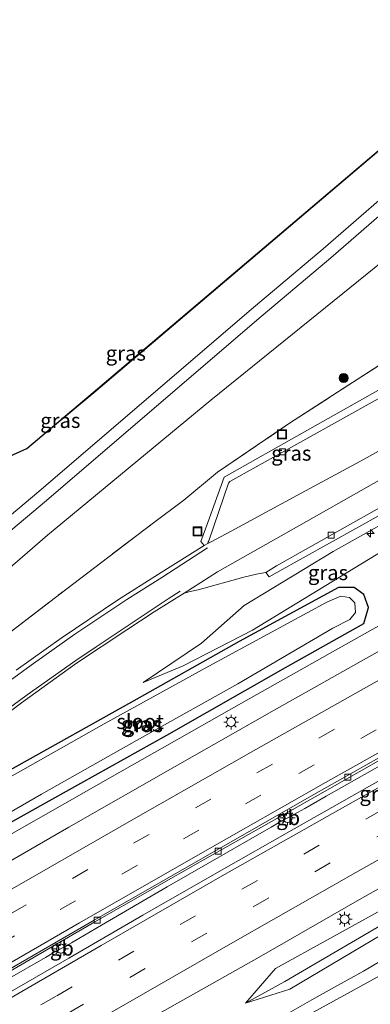
# Model space of a CAD drawing. Units: metres. Extents: x 180000 to 190010, y 443748 to 449069.
# Drawn here: x 182573 to 182632, y 445328 to 445494 of the extents above; entities that cross this region are included whole.
import ezdxf
from ezdxf.enums import TextEntityAlignment as Align

# ---------------------------------------------------------------- set-up
doc = ezdxf.new("R2010")
doc.units = ezdxf.units.M
doc.linetypes.add('IE-TERREINAFSCHEIDING', pattern=[10, 8, -2])
doc.linetypes.add('VW-3-9_STREEP', pattern=[12, 3, -9])
doc.layers.get('0').update_dxf_attribs({"lineweight": 25})
for name, color, linetype, lineweight in [('B-ME-AL-OVERIG-GV-B6', 7, 'BV-GELEIDERAIL', 18), ('B-ME-AM-KILOMETR-S-B1', 7, 'Continuous', 18), ('B-ME-BV-GELEIDECONSTRUCTIE-BARRIER-L-B1', 213, 'BV-STEPBARRIER', 18), ('B-ME-BV-GELEIDECONSTRUCTIE-GELEIDERAIL-L-B1', 213, 'BV-GELEIDERAIL', 18), ('B-ME-GR-BOOM-S-B1', 93, 'Continuous', 18), ('B-ME-GR-BOS-GV-B6', 10, 'Continuous', 25), ('B-ME-GW-INSTEEKWATERGANG-L-B1', 10, 'Continuous', 25), ('B-ME-GW-KRUINLIJN-L-B1', 93, 'Continuous', 18), ('B-ME-GW-TEENLIJN-L-B1', 93, 'Continuous', 18), ('B-ME-IE-GRASLAND-GV-B6', 93, 'Continuous', 18), ('B-ME-IE-INRICHTINGSELEMENT-S-B1', 253, 'Continuous', 18), ('B-ME-IE-MEUBILAIR_WEGMEUBILAIR-LICHTMAST-S-B1', 8, 'Continuous', 18), ('B-ME-IE-TERREINAFSCHEIDING-RASTERHEKWERK-L-B1', 8, 'IE-TERREINAFSCHEIDING', 18), ('B-ME-KG-KADASTRAAL-OPNAMEDTMGRENS-L-B1', 10, 'Continuous', 25), ('B-ME-OG-WATER-GV-B6', 153, 'Continuous', 18), ('B-ME-VH-VERH_SOORT-BITUMEN-GV-B6', 8, 'IE-TERREINAFSCHEIDING-NATUURLIJK-HOUTWAL', 18), ('B-ME-VH-VERH_SOORT-KLINKERS-GV-B6', 8, 'IE-TERREINAFSCHEIDING-NATUURLIJK-HOUTWAL', 18), ('B-ME-VH-VERH_SOORT-TEGELS-GV-B6', 8, 'Continuous', 18), ('B-ME-VV-KOLK-S-B1', 8, 'Continuous', 18), ('B-ME-VW-MARKERING-39STREEP-015-L-B1', 255, 'VW-3-9_STREEP', 18), ('B-ME-VW-MARKERING-STREEP-015-L-B1', 7, 'Continuous', 18)]:
    doc.layers.add(name, color=color, linetype=linetype, lineweight=lineweight)
doc.styles.add('NLCS-ISO', font='NLCS-ISO.TTF')
doc.linetypes.add('BV-GELEIDERAIL', pattern='A,10,-3,[108,NLCS.SHX,S=1,R=0,X=0,Y=0],-3', length=16)
doc.linetypes.add('BV-STEPBARRIER', pattern='A,1,-1,[16,NLCS.SHX,S=1,R=0,X=-1,Y=0],1', length=3)
doc.linetypes.add('IE-TERREINAFSCHEIDING-NATUURLIJK-HOUTWAL', pattern='A,7,-1.5,[67,NLCS.SHX,S=0.75,R=45,X=0,Y=0],-1.5,7,-1.5,[70,NLCS.SHX,S=0.75,R=0,X=0,Y=0],-1.5', length=20)

# ---------------------------------------------------------------- blocks, each defined once
blk = doc.blocks.new('put')
for p, q in [((0.75, 0.75), (-0.75, 0.75)), ((-0.75, 0.75), (-0.75, -0.75)), ((0.75, -0.75), (0.75, 0.75)), ((-0.75, -0.75), (0.75, -0.75))]:
    blk.add_line(p, q)
blk.add_lwpolyline([(-0.625, 0.625), (0.625, 0.625), (0.625, -0.625), (-0.625, -0.625)], close=True)
blk = doc.blocks.new('boom')
blk.add_hatch(color=256).paths.add_polyline_path([(-0.75, 0, 1), (0.75, 0, 1)])
blk.add_circle((0, 0), 0.75)
blk = doc.blocks.new('hecto')
for p, q in [((0, 0.625), (-0.625, 0)), ((0, -0.625), (0, 0.625)), ((-0.625, 0), (0.625, 0)), ((0.625, 0), (0, -0.625))]:
    blk.add_line(p, q)
blk = doc.blocks.new('kolk')
blk.add_lwpolyline([(-0.5, -0.5), (0.5, -0.5), (0.5, 0.5), (-0.5, 0.5)], close=True)
blk = doc.blocks.new('lantaarnpaal')
for p, q in [((-0.75, 0), (-1.25, 0)), ((-0.88, 0.88), (-0.53, 0.53)), ((0, 0.75), (0, 1.25)), ((0.53, 0.53), (0.88, 0.88)), ((0.75, 0), (1.25, 0)), ((-0.53, -0.53), (-0.88, -0.88)), ((0, -0.75), (0, -1.25)), ((0.53, -0.53), (0.88, -0.88))]:
    blk.add_line(p, q)
blk.add_circle((0, 0), 0.75)

msp = doc.modelspace()

# ---------------------------------------------------------------- linework, layer by layer
at = {"layer": 'B-ME-AL-OVERIG-GV-B6'}
for points in [[(182560.979, 445399.177, 26.855), (182577.637, 445413.176, 27.02), (182613.089, 445443.532, 27.284), (182625.532, 445454.07, 27.361), (182641.305, 445467.777, 27.265), (182659.559, 445483.381, 27.054), (182677.426, 445498.73, 26.901), (182699.72, 445517.66, 26.922), (182731.646, 445544.386, 27.113), (182765.995, 445573.141, 27.65)], [(182753.418, 445550.326, 27.243), (182739.54, 445539.11, 26.953), (182705.264, 445510.417, 26.53), (182661.559, 445475.527, 26.977), (182639.839, 445457.995, 27.057), (182605.307, 445430.088, 27.197), (182577.786, 445407.319, 27.04), (182546.639, 445380.363, 26.287)]]:
    msp.add_polyline3d(points, dxfattribs=at)
at = {"layer": 'B-ME-BV-GELEIDECONSTRUCTIE-BARRIER-L-B1'}
for p, q in [((182616.7297, 445358.8593, 23.3111), (182619.9367, 445360.6189, 23.2691)), ((182578.6136, 445336.8606, 23.5203), (182581.8352, 445338.661, 23.5221))]:
    msp.add_line(p, q, dxfattribs=at)
at = {"layer": 'B-ME-BV-GELEIDECONSTRUCTIE-GELEIDERAIL-L-B1'}
for p, q in [((182621.1428, 445361.3049, 23.2663), (182624.77, 445363.3681, 23.2582)), ((182619.9367, 445360.6189, 23.2691), (182621.1428, 445361.3049, 23.2663)), ((182611.6457, 445355.9411, 23.3495), (182615.4611, 445358.1312, 23.3207)), ((182615.4611, 445358.1312, 23.3207), (182616.7297, 445358.8593, 23.3111)), ((182583.098, 445339.3991, 23.5167), (182586.8961, 445341.619, 23.5004)), ((182581.8352, 445338.661, 23.5221), (182583.098, 445339.3991, 23.5167)), ((182577.4601, 445336.1985, 23.5191), (182578.6136, 445336.8606, 23.5203)), ((182571.0043, 445332.4931, 23.5125), (182577.4601, 445336.1985, 23.5191))]:
    msp.add_line(p, q, dxfattribs=at)
for points in [[(182810.5077, 445488.5134, 21.7917), (182808.466, 445487.405, 21.779), (182789.678, 445477.324, 21.906), (182772.052, 445467.886, 22.137), (182752.06, 445457.199, 22.354), (182733.297, 445447.058, 22.52), (182709.894, 445434.276, 22.799), (182691.191, 445424.029, 23.006), (182670.163, 445412.497, 23.215), (182649.202, 445400.842, 23.383), (182629.41, 445389.731, 23.506), (182610.873, 445379.287, 23.607), (182589.978, 445367.419, 23.69), (182571.489, 445356.837, 23.803), (182555.345, 445347.469, 23.913), (182551.885, 445345.493, 23.965), (182541.258, 445339.962, 23.517), (182535.318, 445336.935, 23.253)], [(182624.77, 445363.3681, 23.2582), (182635.0463, 445369.2132, 23.2351), (182646.5629, 445375.6947, 23.1972)], [(182586.8961, 445341.619, 23.5004), (182597.9521, 445348.0809, 23.453), (182611.6457, 445355.9411, 23.3495)]]:
    msp.add_polyline3d(points, dxfattribs=at)
at = {"layer": 'B-ME-GR-BOS-GV-B6'}
msp.add_polyline3d([(182585.592, 445431.294, 27.517), (182585.5068, 445431.3885, 27.526), (182699.242, 445527.903, 27.127), (182585.592, 445431.294, 27.517)], dxfattribs=at)
at = {"layer": 'B-ME-GW-INSTEEKWATERGANG-L-B1'}
msp.add_polyline3d([(182555.8773, 445359.1988, 22.7524), (182557.6307, 445354.7552, 22.8044), (182559.6502, 445352.2845, 22.9747), (182578.5696, 445362.8531, 22.8982), (182597.881, 445373.6716, 22.7891), (182617.9036, 445385.0283, 22.7412), (182631.1017, 445392.4333, 22.651), (182631.8636, 445395.1565, 22.4126), (182631.0703, 445397.3182, 22.2985), (182629.4778, 445398.5113, 22.3429), (182626.8411, 445398.5182, 22.3579), (182610.1105, 445389.4151, 22.4272), (182591.9486, 445379.2247, 22.4391), (182572.4729, 445368.3314, 22.496), (182555.8773, 445359.1988, 22.7524)], dxfattribs=at)
at = {"layer": 'B-ME-GW-KRUINLIJN-L-B1'}
for points in [[(182775.734, 445556.692, 27.562), (182771.076, 445555.843, 27.537), (182764.068, 445554.919, 27.55), (182759.638, 445553.744, 27.44), (182753.418, 445550.326, 27.243), (182739.54, 445539.11, 26.953), (182705.264, 445510.417, 26.53), (182661.559, 445475.527, 26.977), (182639.839, 445457.995, 27.057), (182605.307, 445430.088, 27.197), (182577.786, 445407.319, 27.04), (182546.639, 445380.363, 26.287), (182514.632, 445352.817, 26.36), (182487.8427, 445328.7338, 26.5022), (182483.1673, 445324.5283, 26.3508), (182477.9936, 445321.7639, 26.4629), (182474.7741, 445318.746, 26.3518), (182469.2525, 445313.0587, 25.942), (182463.7091, 445307.4306, 25.2361), (182459.5777, 445303.2946, 24.8542), (182451.2155, 445294.7045, 24.263), (182444.2617, 445285.5828, 23.8726)], [(182805.004, 445499.305, 22.411), (182792.591, 445495.264, 22.487), (182786.585, 445492.548, 22.527), (182777.395, 445487.552, 22.703), (182751.475, 445473.52, 22.743), (182717.294, 445455.047, 22.68), (182689.231, 445439.732, 22.657), (182655.429, 445421.168, 22.697), (182625.922, 445404.614, 22.703), (182610.935, 445395.474, 22.59), (182603.757, 445389.163, 22.46), (182593.904, 445382.518, 22.473)], [(182611.1737, 445328.523, 21.1347), (182616.1956, 445334.3357, 21.8387), (182634.5269, 445344.4285, 21.5701), (182650.7524, 445354.1128, 21.4261), (182667.4621, 445363.7251, 21.5662), (182684.6629, 445373.7953, 21.4354), (182703.3397, 445383.3693, 21.2672), (182722.7311, 445394.2751, 21.2324), (182741.2465, 445404.2422, 21.2331), (182758.139, 445413.7911, 21.2938), (182777.5428, 445423.908, 21.2653), (182795.9308, 445433.4939, 21.1184), (182814.1542, 445443.6791, 21.2525), (182829.1663, 445451.9292, 21.3839)], [(182617.999, 445326.6068, 24.4836), (182622.3345, 445329.0438, 24.484), (182626.6754, 445331.471, 24.49), (182631.0169, 445333.8972, 24.4931), (182635.3112, 445336.4068, 24.4319)]]:
    msp.add_polyline3d(points, dxfattribs=at)
at = {"layer": 'B-ME-GW-TEENLIJN-L-B1'}
for points in [[(182593.904, 445382.518, 22.473), (182600.681, 445385.338, 22.36), (182612.31, 445391.309, 22.34), (182639.328, 445407.793, 22.34), (182659.622, 445419.498, 22.35), (182691.981, 445436.326, 22.157), (182720.663, 445451.775, 22.177), (182763.17, 445474.042, 22.2), (182783.567, 445485.502, 22.193), (182788.562, 445489.783, 22.283), (182794.36, 445494.093, 22.323), (182800.483, 445496.957, 22.323), (182805.11, 445499.097, 22.379)], [(182611.1737, 445328.523, 21.1347), (182617.7649, 445332.1752, 21.758), (182635.6356, 445342.622, 21.5016), (182651.716, 445352.3621, 21.3931), (182668.5134, 445361.5647, 21.5234), (182686.4536, 445371.7936, 21.1426), (182704.7839, 445381.0613, 21.2306), (182724.6546, 445392.0314, 21.1175), (182742.4368, 445401.9057, 21.0789), (182759.4163, 445411.7385, 21.123), (182778.7215, 445421.5838, 21.0715), (182797.3749, 445431.6359, 20.9989), (182815.6706, 445441.0394, 21.0592), (182830.5162, 445449.2828, 21.123)], [(182611.1737, 445328.523, 21.1347), (182618.6234, 445330.8628, 22.0275), (182636.0453, 445341.1822, 21.7999), (182652.8326, 445350.9322, 21.7652), (182668.758, 445360.427, 21.7645), (182687.3622, 445370.2166, 21.5668), (182705.3444, 445379.4515, 21.7014), (182725.4169, 445390.9397, 21.4104), (182743.258, 445400.0209, 21.68), (182760.6139, 445409.5356, 21.6199), (182779.2699, 445419.6505, 21.5422), (182798.4523, 445429.8464, 21.4593), (182816.3846, 445439.0921, 21.4791), (182831.399, 445447.5521, 21.7204)]]:
    msp.add_polyline3d(points, dxfattribs=at)
at = {"layer": 'B-ME-IE-GRASLAND-GV-B6'}
for points in [[(182519.582, 445397.317, 28.99), (182574.343, 445421.915, 27.53), (182585.592, 445431.294, 27.517), (182699.242, 445527.903, 27.127), (182723.096, 445548.868, 27.287), (182743.09, 445567.589, 27.357), (182764.2697, 445579.1706, 27.542), (182765.978, 445575.822, 27.591)], [(182765.978, 445575.822, 27.591), (182764.95, 445574.874, 27.596), (182730.362, 445545.92, 27.12), (182698.436, 445519.194, 26.933), (182676.123, 445500.247, 26.917), (182658.256, 445484.898, 27.037), (182639.993, 445469.287, 27.357), (182624.22, 445455.58, 27.477), (182611.788, 445445.051, 27.463), (182576.35, 445414.707, 27.223), (182559.692, 445400.708, 27.057)], [(182546.639, 445380.363, 26.287), (182577.786, 445407.319, 27.04), (182605.307, 445430.088, 27.197), (182639.839, 445457.995, 27.057), (182661.559, 445475.527, 26.977), (182705.264, 445510.417, 26.53), (182739.54, 445539.11, 26.953), (182753.418, 445550.326, 27.243)], [(182571.68, 445391.122, 23.057), (182580.82, 445398.14, 22.967), (182595.437, 445409.264, 22.863), (182600.79, 445413.242, 22.857), (182606.44, 445417.975, 22.933), (182618.5835, 445426.1966, 22.8366), (182655.951, 445450.3518, 22.6491), (182673.8219, 445461.3792, 22.7858), (182691.8831, 445472.0774, 22.895), (182709.3065, 445481.8764, 22.8435), (182726.8151, 445491.6496, 22.8594), (182744.2058, 445501.5468, 22.8989), (182755.9135, 445508.1477, 23.0614), (182761.9707, 445511.7088, 23.165), (182763.328, 445512.5067, 23.1883), (182770.4218, 445508.5654, 22.9116)], [(182744.2058, 445501.5468, 22.8989), (182726.8151, 445491.6496, 22.8594), (182709.3065, 445481.8764, 22.8435), (182691.8831, 445472.0774, 22.895), (182673.8219, 445461.3792, 22.7858), (182655.951, 445450.3518, 22.6491), (182618.5835, 445426.1966, 22.8366), (182606.44, 445417.975, 22.933), (182600.79, 445413.242, 22.857), (182595.437, 445409.264, 22.863), (182580.82, 445398.14, 22.967), (182571.68, 445391.122, 23.057)], [(182745.742, 445492.793, 22.822), (182738.804, 445489.034, 22.697), (182718.894, 445478.382, 22.829), (182718.093, 445477.933, 22.961), (182682.209, 445458.466, 22.925), (182681.452, 445458.085, 22.925), (182662.359, 445447.699, 22.841), (182661.558, 445447.281, 22.79), (182645.285, 445438.213, 22.814), (182634.26, 445432.085, 22.793), (182633.459, 445431.724, 22.793), (182621.095, 445424.739, 22.832), (182607.553, 445417.113, 22.889), (182604.8121, 445409.488, 22.3776), (182603.656, 445406.272, 22.946), (182604.189, 445405.577, 22.946), (182596.499, 445400.763, 22.943), (182589.619, 445396.405, 22.928), (182580.084, 445389.976, 22.943), (182572.507, 445384.573, 22.988)], [(182812.1624, 445485.2688, 21.0492), (182808.4445, 445483.2553, 21.068), (182790.7115, 445473.8162, 21.239), (182773.0264, 445464.3546, 21.461), (182755.2834, 445454.9702, 21.6735), (182737.8553, 445445.1421, 21.9578), (182719.9025, 445435.4613, 22.1228), (182701.6196, 445425.4328, 22.3034), (182684.1718, 445415.902, 22.4547), (182666.6577, 445406.1761, 22.5837), (182649.1479, 445396.4955, 22.6929), (182632.4333, 445387.1408, 22.7929), (182615.9986, 445377.8796, 22.8948), (182599.3287, 445368.3966, 22.9904), (182581.3918, 445358.1765, 23.1038), (182563.582, 445347.873, 23.2087)], [(182565.269, 445372.953, 22.841), (182573.444, 445379.092, 22.85), (182582.709, 445385.791, 22.814), (182591.156, 445391.375, 22.79), (182595.789, 445394.432, 22.781), (182600.825, 445397.548, 22.838), (182601.837, 445397.858, 22.769), (182603.208, 445398.155, 22.787), (182610.856, 445400.278, 22.82), (182612.987, 445400.77, 22.805), (182614.515, 445401.043, 22.805), (182614.597, 445401.059, 22.853), (182615.115, 445400.305, 22.853), (182616.442, 445401.059, 22.832), (182638.592, 445413.398, 22.832), (182662.651, 445426.698, 22.856), (182685.788, 445439.434, 22.82), (182709.427, 445452.367, 22.844), (182733.294, 445465.187, 22.82), (182757.255, 445478.023, 22.844)], [(182751.475, 445473.52, 22.743), (182717.294, 445455.047, 22.68), (182689.231, 445439.732, 22.657), (182655.429, 445421.168, 22.697), (182625.922, 445404.614, 22.703), (182610.935, 445395.474, 22.59), (182603.757, 445389.163, 22.46), (182593.904, 445382.518, 22.473), (182600.681, 445385.338, 22.36), (182612.31, 445391.309, 22.34), (182639.328, 445407.793, 22.34), (182659.622, 445419.498, 22.35), (182691.981, 445436.326, 22.157), (182720.663, 445451.775, 22.177), (182763.17, 445474.042, 22.2)], [(182763.17, 445474.042, 22.2), (182720.663, 445451.775, 22.177), (182691.981, 445436.326, 22.157), (182659.622, 445419.498, 22.35), (182639.328, 445407.793, 22.34), (182612.31, 445391.309, 22.34), (182600.681, 445385.338, 22.36), (182593.904, 445382.518, 22.473), (182603.757, 445389.163, 22.46), (182610.935, 445395.474, 22.59), (182625.922, 445404.614, 22.703), (182655.429, 445421.168, 22.697), (182689.231, 445439.732, 22.657), (182717.294, 445455.047, 22.68), (182751.475, 445473.52, 22.743)], [(182833.1832, 445444.0543, 24.1736), (182835.471, 445439.5685, 25.699), (182829.9133, 445439.1592, 25.5927), (182808.5301, 445427.8713, 25.4256), (182788.3579, 445417.7455, 24.7554), (182771.5053, 445409.0363, 24.7039), (182749.8408, 445397.5794, 24.7496), (182732.0301, 445387.8737, 24.9766), (182714.4725, 445378.0994, 25.2009), (182697.2729, 445368.2203, 25.3255), (182682.1922, 445359.7003, 25.6429), (182662.6351, 445348.9643, 25.5372), (182646.4782, 445340.1365, 25.5721), (182629.4848, 445330.7416, 25.5388), (182612.5532, 445321.4593, 25.4357), (182596.1785, 445312.4766, 25.3361), (182578.5779, 445302.8843, 24.6822), (182561.3998, 445292.6855, 24.4263)], [(182612.5532, 445321.4593, 25.4357), (182629.4848, 445330.7416, 25.5388), (182646.4782, 445340.1365, 25.5721), (182662.6351, 445348.9643, 25.5372), (182682.1922, 445359.7003, 25.6429), (182697.2729, 445368.2203, 25.3255), (182714.4725, 445378.0994, 25.2009), (182732.0301, 445387.8737, 24.9766), (182749.8408, 445397.5794, 24.7496), (182771.5053, 445409.0363, 24.7039), (182788.3579, 445417.7455, 24.7554), (182808.5301, 445427.8713, 25.4256), (182829.9133, 445439.1592, 25.5927), (182835.471, 445439.5685, 25.699), (182838.997, 445432.654, 25.503), (182835.604, 445430.833, 25.513), (182785.48, 445402.95, 24.52), (182781.591, 445401.122, 24.793), (182733.323, 445375.175, 24.997), (182662.767, 445335.831, 26.983), (182600.622, 445301.658, 25.93)], [(182756.5433, 445433.5612, 21.6628), (182740.1834, 445424.6779, 21.7463), (182724.1833, 445416.0499, 21.8306), (182723.1369, 445415.5382, 21.8375), (182711.8514, 445409.4258, 21.9213), (182700.7512, 445403.3602, 21.9488), (182689.6529, 445397.2526, 21.9961), (182677.4379, 445390.4901, 22.0685), (182665.5505, 445383.8801, 22.1137), (182654.0405, 445377.4576, 22.1749), (182642.4796, 445370.9687, 22.2126), (182630.7363, 445364.3432, 22.2797), (182619.3383, 445357.8961, 22.3245), (182606.6952, 445350.6798, 22.4018), (182593.8707, 445343.3178, 22.4549), (182581.3918, 445336.0588, 22.5146), (182568.2229, 445328.5164, 22.5092)], [(182585.592, 445431.294, 27.517), (182574.343, 445421.915, 27.53), (182585.5068, 445431.3885, 27.526), (182585.592, 445431.294, 27.517)], [(182567.0475, 445331.3019, 22.9342), (182585.7932, 445342.1961, 22.839), (182604.3066, 445352.7543, 22.7261), (182622.8683, 445363.2825, 22.6018), (182640.5647, 445373.3077, 22.5297), (182658.7323, 445383.5055, 22.4227), (182676.8803, 445393.5864, 22.3144), (182693.6966, 445402.8832, 22.1987), (182712.0187, 445412.926, 22.0577), (182721.8742, 445418.1853, 22.037), (182743.0049, 445429.5985, 21.8898)], [(182596.6197, 445326.7527, 22.1333), (182613.439, 445336.2604, 22.0649), (182630.3605, 445345.9623, 22.0071), (182647.6483, 445355.689, 21.9011), (182665.6196, 445365.7005, 21.8389), (182683.3714, 445375.5538, 21.7562), (182699.7801, 445384.6016, 21.675), (182717.6059, 445394.281, 21.5867), (182735.0524, 445403.771, 21.5694), (182752.8531, 445413.3483, 21.5679)], [(182742.4368, 445401.9057, 21.0789), (182724.6546, 445392.0314, 21.1175), (182704.7839, 445381.0613, 21.2306), (182686.4536, 445371.7936, 21.1426), (182668.5134, 445361.5647, 21.5234), (182651.716, 445352.3621, 21.3931), (182635.6356, 445342.622, 21.5016), (182617.7649, 445332.1752, 21.758), (182611.1737, 445328.523, 21.1347), (182616.1956, 445334.3357, 21.8387), (182634.5269, 445344.4285, 21.5701), (182650.7524, 445354.1128, 21.4261), (182667.4621, 445363.7251, 21.5662), (182684.6629, 445373.7953, 21.4354), (182703.3397, 445383.3693, 21.2672), (182722.7311, 445394.2751, 21.2324), (182741.2465, 445404.2422, 21.2331), (182758.139, 445413.7911, 21.2938)], [(182758.139, 445413.7911, 21.2938), (182741.2465, 445404.2422, 21.2331), (182722.7311, 445394.2751, 21.2324), (182703.3397, 445383.3693, 21.2672), (182684.6629, 445373.7953, 21.4354), (182667.4621, 445363.7251, 21.5662), (182650.7524, 445354.1128, 21.4261), (182634.5269, 445344.4285, 21.5701), (182616.1956, 445334.3357, 21.8387)], [(182743.258, 445400.0209, 21.68), (182725.4169, 445390.9397, 21.4104), (182705.3444, 445379.4515, 21.7014), (182687.3622, 445370.2166, 21.5668), (182668.758, 445360.427, 21.7645), (182652.8326, 445350.9322, 21.7652), (182636.0453, 445341.1822, 21.7999), (182618.6234, 445330.8628, 22.0275), (182611.1737, 445328.523, 21.1347), (182617.7649, 445332.1752, 21.758), (182635.6356, 445342.622, 21.5016), (182651.716, 445352.3621, 21.3931), (182668.5134, 445361.5647, 21.5234), (182686.4536, 445371.7936, 21.1426), (182704.7839, 445381.0613, 21.2306), (182724.6546, 445392.0314, 21.1175), (182742.4368, 445401.9057, 21.0789)], [(182616.1956, 445334.3357, 21.8387), (182611.1737, 445328.523, 21.1347), (182618.6234, 445330.8628, 22.0275), (182636.0453, 445341.1822, 21.7999), (182652.8326, 445350.9322, 21.7652), (182668.758, 445360.427, 21.7645), (182687.3622, 445370.2166, 21.5668), (182705.3444, 445379.4515, 21.7014), (182725.4169, 445390.9397, 21.4104), (182743.258, 445400.0209, 21.68)], [(182559.6502, 445352.2845, 22.9747), (182578.5696, 445362.8531, 22.8982), (182597.881, 445373.6716, 22.7891), (182617.9036, 445385.0283, 22.7412), (182631.1017, 445392.4333, 22.651), (182631.8636, 445395.1565, 22.4126), (182631.0703, 445397.3182, 22.2985), (182629.4778, 445398.5113, 22.3429), (182626.8411, 445398.5182, 22.3579), (182610.1105, 445389.4151, 22.4272), (182591.9486, 445379.2247, 22.4391), (182572.4729, 445368.3314, 22.496), (182555.8773, 445359.1988, 22.7524), (182557.6307, 445354.7552, 22.8044), (182559.6502, 445352.2845, 22.9747)], [(182559.6502, 445352.2845, 22.9747), (182557.6307, 445354.7552, 22.8044), (182555.8773, 445359.1988, 22.7524), (182572.4729, 445368.3314, 22.496), (182591.9486, 445379.2247, 22.4391), (182610.1105, 445389.4151, 22.4272), (182626.8411, 445398.5182, 22.3579), (182629.4778, 445398.5113, 22.3429), (182631.0703, 445397.3182, 22.2985), (182631.8636, 445395.1565, 22.4126), (182631.1017, 445392.4333, 22.651), (182617.9036, 445385.0283, 22.7412), (182597.881, 445373.6716, 22.7891), (182578.5696, 445362.8531, 22.8982), (182559.6502, 445352.2845, 22.9747)], [(182559.9765, 445354.019, 21.7315), (182576.8203, 445363.7234, 21.8583), (182592.796, 445372.7379, 21.8007), (182609.8412, 445382.3207, 21.7383), (182625.8596, 445391.6562, 21.6012), (182628.7368, 445393.1193, 21.6143), (182629.6647, 445394.2886, 21.6093), (182629.5783, 445395.9229, 21.6069), (182628.6455, 445396.8513, 21.6332), (182627.214, 445397.0592, 21.6776), (182624.8468, 445396.0627, 21.6043), (182604.9545, 445385.252, 21.7879), (182587.3556, 445375.5546, 21.8653), (182572.3316, 445367.0577, 21.793), (182557.479, 445358.9561, 21.9076), (182559.9765, 445354.019, 21.7315)], [(182635.3112, 445336.4068, 24.4319), (182631.0169, 445333.8972, 24.4931), (182626.6754, 445331.471, 24.49), (182622.3345, 445329.0438, 24.484), (182617.999, 445326.6068, 24.4836)], [(182617.999, 445326.6068, 24.4836), (182622.3345, 445329.0438, 24.484), (182626.6754, 445331.471, 24.49), (182631.0169, 445333.8972, 24.4931), (182635.3112, 445336.4068, 24.4319)]]:
    msp.add_polyline3d(points, dxfattribs=at)
at = {"layer": 'B-ME-IE-TERREINAFSCHEIDING-RASTERHEKWERK-L-B1'}
msp.add_polyline3d([(182515.3535, 445347.8568, 24.5253), (182528.9922, 445356.2612, 24.0185), (182549.703, 445374.1836, 23.8954), (182564.389, 445385.51, 23.233), (182571.68, 445391.122, 23.057), (182580.82, 445398.14, 22.967), (182595.437, 445409.264, 22.863), (182600.79, 445413.242, 22.857), (182606.44, 445417.975, 22.933), (182618.5835, 445426.1966, 22.8366), (182655.951, 445450.3518, 22.6491), (182673.8219, 445461.3792, 22.7858), (182691.8831, 445472.0774, 22.895), (182709.3065, 445481.8764, 22.8435), (182726.8151, 445491.6496, 22.8594), (182744.2058, 445501.5468, 22.8989), (182755.9135, 445508.1477, 23.0614), (182761.9707, 445511.7088, 23.165), (182763.328, 445512.5067, 23.1883)], dxfattribs=at)
at = {"layer": 'B-ME-KG-KADASTRAAL-OPNAMEDTMGRENS-L-B1'}
msp.add_polyline3d([(182519.582, 445397.317, 28.99), (182574.343, 445421.915, 27.53), (182585.5068, 445431.3885, 27.526), (182699.242, 445527.903, 27.127), (182723.096, 445548.868, 27.287), (182743.09, 445567.589, 27.357), (182764.2697, 445579.1706, 27.542)], dxfattribs=at)
at = {"layer": 'B-ME-OG-WATER-GV-B6'}
msp.add_polyline3d([(182559.9765, 445354.019, 21.7315), (182557.479, 445358.9561, 21.9076), (182572.3316, 445367.0577, 21.793), (182587.3556, 445375.5546, 21.8653), (182604.9545, 445385.252, 21.7879), (182624.8468, 445396.0627, 21.6043), (182627.214, 445397.0592, 21.6776), (182628.6455, 445396.8513, 21.6332), (182629.5783, 445395.9229, 21.6069), (182629.6647, 445394.2886, 21.6093), (182628.7368, 445393.1193, 21.6143), (182625.8596, 445391.6562, 21.6012), (182609.8412, 445382.3207, 21.7383), (182592.796, 445372.7379, 21.8007), (182576.8203, 445363.7234, 21.8583), (182559.9765, 445354.019, 21.7315)], dxfattribs=at)
at = {"layer": 'B-ME-VH-VERH_SOORT-BITUMEN-GV-B6'}
for points in [[(182559.692, 445400.708, 27.057), (182576.35, 445414.707, 27.223), (182611.788, 445445.051, 27.463), (182624.22, 445455.58, 27.477), (182639.993, 445469.287, 27.357), (182658.256, 445484.898, 27.037), (182676.123, 445500.247, 26.917), (182698.436, 445519.194, 26.933), (182730.362, 445545.92, 27.12), (182764.95, 445574.874, 27.596), (182765.978, 445575.822, 27.591), (182766.906, 445574.001, 27.648), (182765.995, 445573.141, 27.65), (182731.646, 445544.386, 27.113), (182699.72, 445517.66, 26.922), (182677.426, 445498.73, 26.901), (182659.559, 445483.381, 27.054), (182641.305, 445467.777, 27.265), (182625.532, 445454.07, 27.361), (182613.089, 445443.532, 27.284), (182577.637, 445413.176, 27.02), (182560.979, 445399.177, 26.855)], [(182563.582, 445347.873, 23.2087), (182581.3918, 445358.1765, 23.1038), (182599.3287, 445368.3966, 22.9904), (182615.9986, 445377.8796, 22.8948), (182632.4333, 445387.1408, 22.7929), (182649.1479, 445396.4955, 22.6929), (182666.6577, 445406.1761, 22.5837), (182684.1718, 445415.902, 22.4547), (182701.6196, 445425.4328, 22.3034), (182719.9025, 445435.4613, 22.1228), (182737.8553, 445445.1421, 21.9578), (182755.2834, 445454.9702, 21.6735), (182773.0264, 445464.3546, 21.461), (182790.7115, 445473.8162, 21.239), (182808.4445, 445483.2553, 21.068), (182812.1624, 445485.2688, 21.0492), (182819.2819, 445471.3101, 21.4714)], [(182572.507, 445384.573, 22.988), (182580.084, 445389.976, 22.943), (182589.619, 445396.405, 22.928), (182596.499, 445400.763, 22.943), (182604.189, 445405.577, 22.946), (182604.795, 445405.952, 22.946), (182605.233, 445406.141, 22.766), (182608.76, 445408.001, 22.745), (182619.19, 445413.67, 22.712), (182631.124, 445420.123, 22.682), (182644.53, 445427.621, 22.64), (182660.618, 445436.543, 22.646), (182673.339, 445443.647, 22.607), (182688.942, 445452.146, 22.679), (182702.863, 445459.736, 22.661), (182717.328, 445467.465, 22.694), (182733.231, 445476.078, 22.682), (182745.701, 445482.801, 22.649)], [(182746.718, 445478.22, 22.64), (182732.984, 445470.892, 22.667), (182718.306, 445463.025, 22.691), (182703.249, 445454.874, 22.727), (182685.233, 445445.129, 22.721), (182661.899, 445432.246, 22.751), (182638.178, 445419.117, 22.772), (182621.41, 445409.619, 22.757), (182606.466, 445401.161, 22.745), (182600.825, 445397.548, 22.838), (182595.789, 445394.432, 22.781), (182591.156, 445391.375, 22.79), (182582.709, 445385.791, 22.814), (182573.444, 445379.092, 22.85), (182565.269, 445372.953, 22.841)], [(182819.2819, 445471.3101, 21.4714), (182807.5912, 445464.9548, 21.5394), (182789.7917, 445455.3762, 21.6564), (182772.6187, 445446.2153, 21.7877), (182760.1142, 445439.4167, 21.8337), (182760.1287, 445439.3473, 21.8161), (182742.3, 445429.7188, 21.9451), (182721.642, 445418.5119, 22.0715), (182711.7632, 445413.1622, 22.1436), (182693.6128, 445403.2704, 22.2418), (182676.6245, 445393.8392, 22.3467), (182658.5531, 445383.8157, 22.4483), (182640.1748, 445373.5532, 22.5724), (182622.6807, 445363.6696, 22.6561), (182604.0045, 445353.0089, 22.7909), (182585.6775, 445342.4976, 22.883), (182566.8001, 445331.6182, 23.0001)], [(182568.2229, 445328.5164, 22.5092), (182581.3918, 445336.0588, 22.5146), (182593.8707, 445343.3178, 22.4549), (182606.6952, 445350.6798, 22.4018), (182619.3383, 445357.8961, 22.3245), (182630.7363, 445364.3432, 22.2797), (182642.4796, 445370.9687, 22.2126), (182654.0405, 445377.4576, 22.1749), (182665.5505, 445383.8801, 22.1137), (182677.4379, 445390.4901, 22.0685), (182689.6529, 445397.2526, 21.9961), (182700.7512, 445403.3602, 21.9488), (182711.8514, 445409.4258, 21.9213), (182723.1369, 445415.5382, 21.8375), (182724.1833, 445416.0499, 21.8306), (182740.1834, 445424.6779, 21.7463), (182756.5433, 445433.5612, 21.6628)], [(182566.8001, 445331.6182, 23.0001), (182585.6775, 445342.4976, 22.883), (182604.0045, 445353.0089, 22.7909), (182622.6807, 445363.6696, 22.6561), (182640.1748, 445373.5532, 22.5724), (182658.5531, 445383.8157, 22.4483), (182676.6245, 445393.8392, 22.3467), (182693.6128, 445403.2704, 22.2418), (182711.7632, 445413.1622, 22.1436), (182721.642, 445418.5119, 22.0715), (182742.3, 445429.7188, 21.9451)], [(182743.0049, 445429.5985, 21.8898), (182721.8742, 445418.1853, 22.037), (182712.0187, 445412.926, 22.0577), (182693.6966, 445402.8832, 22.1987), (182676.8803, 445393.5864, 22.3144), (182658.7323, 445383.5055, 22.4227), (182640.5647, 445373.3077, 22.5297), (182622.8683, 445363.2825, 22.6018), (182604.3066, 445352.7543, 22.7261), (182585.7932, 445342.1961, 22.839), (182567.0475, 445331.3019, 22.9342)], [(182752.8531, 445413.3483, 21.5679), (182735.0524, 445403.771, 21.5694), (182717.6059, 445394.281, 21.5867), (182699.7801, 445384.6016, 21.675), (182683.3714, 445375.5538, 21.7562), (182665.6196, 445365.7005, 21.8389), (182647.6483, 445355.689, 21.9011), (182630.3605, 445345.9623, 22.0071), (182613.439, 445336.2604, 22.0649), (182596.6197, 445326.7527, 22.1333)]]:
    msp.add_polyline3d(points, dxfattribs=at)
at = {"layer": 'B-ME-VH-VERH_SOORT-KLINKERS-GV-B6'}
for points in [[(182604.795, 445405.952, 22.946), (182604.885, 445406.195, 22.946), (182604.964, 445406.395, 22.946), (182608.303, 445416.115, 23.021), (182608.514, 445416.362, 23.063), (182617.411, 445421.3, 22.709), (182652.443, 445440.836, 22.661), (182675.883, 445453.717, 22.658), (182705.063, 445469.497, 22.652), (182741, 445488.994, 22.624), (182757.676, 445497.845, 22.645)], [(182745.701, 445482.801, 22.649), (182733.231, 445476.078, 22.682), (182717.328, 445467.465, 22.694), (182702.863, 445459.736, 22.661), (182688.942, 445452.146, 22.679), (182673.339, 445443.647, 22.607), (182660.618, 445436.543, 22.646), (182644.53, 445427.621, 22.64), (182631.124, 445420.123, 22.682), (182619.19, 445413.67, 22.712), (182608.76, 445408.001, 22.745), (182605.233, 445406.141, 22.766), (182604.795, 445405.952, 22.946)], [(182614.597, 445401.059, 22.853), (182614.515, 445401.043, 22.805), (182612.987, 445400.77, 22.805), (182610.856, 445400.278, 22.82), (182603.208, 445398.155, 22.787), (182601.837, 445397.858, 22.769), (182600.825, 445397.548, 22.838), (182606.466, 445401.161, 22.745), (182621.41, 445409.619, 22.757), (182638.178, 445419.117, 22.772), (182661.899, 445432.246, 22.751), (182685.233, 445445.129, 22.721), (182703.249, 445454.874, 22.727), (182718.306, 445463.025, 22.691), (182732.984, 445470.892, 22.667), (182746.718, 445478.22, 22.64)], [(182756.592, 445478.895, 22.772), (182733.342, 445466.448, 22.808), (182710.062, 445453.91, 22.808), (182686.358, 445441.078, 22.805), (182663.313, 445428.42, 22.805), (182639.528, 445415.173, 22.826), (182616.377, 445402.174, 22.85), (182614.597, 445401.059, 22.853)]]:
    msp.add_polyline3d(points, dxfattribs=at)
at = {"layer": 'B-ME-VH-VERH_SOORT-TEGELS-GV-B6'}
for points in [[(182757.676, 445497.845, 22.645), (182741, 445488.994, 22.624), (182705.063, 445469.497, 22.652), (182675.883, 445453.717, 22.658), (182652.443, 445440.836, 22.661), (182617.411, 445421.3, 22.709), (182608.514, 445416.362, 23.063), (182608.303, 445416.115, 23.021), (182604.964, 445406.395, 22.946), (182604.885, 445406.195, 22.946), (182604.795, 445405.952, 22.946), (182604.189, 445405.577, 22.946)], [(182604.189, 445405.577, 22.946), (182603.656, 445406.272, 22.946), (182604.8121, 445409.488, 22.3776), (182607.553, 445417.113, 22.889), (182621.095, 445424.739, 22.832), (182633.459, 445431.724, 22.793), (182634.26, 445432.085, 22.793), (182645.285, 445438.213, 22.814), (182661.558, 445447.281, 22.79), (182662.359, 445447.699, 22.841), (182681.452, 445458.085, 22.925), (182682.209, 445458.466, 22.925), (182718.093, 445477.933, 22.961), (182718.894, 445478.382, 22.829), (182738.804, 445489.034, 22.697), (182745.742, 445492.793, 22.822)], [(182614.597, 445401.059, 22.853), (182616.377, 445402.174, 22.85), (182639.528, 445415.173, 22.826), (182663.313, 445428.42, 22.805), (182686.358, 445441.078, 22.805), (182710.062, 445453.91, 22.808), (182733.342, 445466.448, 22.808), (182756.592, 445478.895, 22.772), (182765.995, 445483.858, 22.654), (182779.768, 445491.13, 22.594), (182780.212, 445491.388, 22.579), (182780.67, 445490.453, 22.561), (182763.178, 445481.196, 22.579), (182757.255, 445478.023, 22.844), (182733.294, 445465.187, 22.82), (182709.427, 445452.367, 22.844), (182685.788, 445439.434, 22.82), (182662.651, 445426.698, 22.856), (182638.592, 445413.398, 22.832), (182616.442, 445401.059, 22.832), (182615.115, 445400.305, 22.853), (182614.597, 445401.059, 22.853)]]:
    msp.add_polyline3d(points, dxfattribs=at)
at = {"layer": 'B-ME-VW-MARKERING-39STREEP-015-L-B1'}
for points in [[(182571.5998, 445343.5475, 23.1509), (182592.3054, 445355.4502, 23.0247), (182613.0816, 445367.276, 22.8972), (182633.9434, 445379.0397, 22.7669), (182654.7006, 445390.7086, 22.6424), (182675.5511, 445402.2966, 22.516), (182696.4671, 445413.7974, 22.3672), (182714.8638, 445423.8577, 22.2267), (182735.7583, 445435.2546, 22.0434), (182751.9307, 445443.9796, 21.8957), (182772.9691, 445455.2964, 21.7047), (182794.0338, 445466.5602, 21.5161), (182815.0536, 445477.8497, 21.3705), (182815.7528, 445478.2294, 21.3662)], [(182559.2482, 445332.3195, 23.1513), (182579.9376, 445344.2674, 23.0381), (182600.6926, 445356.1674, 22.9124), (182620.1178, 445367.1821, 22.7891), (182640.9, 445378.9117, 22.6697), (182661.805, 445390.6287, 22.5428), (182682.641, 445402.1713, 22.4198), (182703.5599, 445413.6352, 22.2729), (182724.4954, 445425.0857, 22.132), (182745.5232, 445436.4912, 21.9617), (182763.6244, 445446.2545, 21.8279), (182776.3807, 445453.0923, 21.7359), (182797.5215, 445464.3923, 21.5707), (182817.3663, 445475.0659, 21.4391)], [(182566.2906, 445322.1697, 22.5614), (182579.3684, 445329.763, 22.5152), (182600.1404, 445341.7443, 22.415), (182620.9743, 445353.6293, 22.3438), (182638.9154, 445363.7366, 22.2584), (182659.8413, 445375.4111, 22.163), (182676.5434, 445384.6676, 22.0893), (182697.5629, 445396.2377, 21.9848), (182718.6177, 445407.7287, 21.8924), (182734.9868, 445416.5942, 21.8289), (182755.9655, 445427.8513, 21.7702), (182777.1195, 445439.1452, 21.6961), (182798.1087, 445450.4212, 21.6011), (182819.0465, 445461.8042, 21.5036), (182823.0218, 445463.9772, 21.4927)], [(182560.5964, 445314.8093, 22.5287), (182581.2755, 445326.8205, 22.4372), (182602.0494, 445338.8089, 22.3402), (182622.8228, 445350.654, 22.2639), (182643.5581, 445362.3361, 22.1477), (182662.539, 445372.924, 22.0687), (182683.3726, 445384.4688, 21.9798), (182704.2366, 445395.9258, 21.8802), (182725.2797, 445407.3508, 21.7934), (182746.3857, 445418.7349, 21.7445), (182767.4084, 445429.9524, 21.701), (182788.4167, 445441.1385, 21.6432), (182809.5253, 445452.5515, 21.5791), (182824.6404, 445460.8037, 21.5358)]]:
    msp.add_polyline3d(points, dxfattribs=at)
at = {"layer": 'B-ME-VW-MARKERING-STREEP-015-L-B1'}
for points in [[(182571.8805, 445347.7582, 23.2126), (182592.6869, 445359.7188, 23.0841), (182612.9222, 445371.2167, 22.9533), (182633.7237, 445382.9413, 22.8342), (182654.4828, 445394.6117, 22.7042), (182675.4143, 445406.2198, 22.5714), (182696.4235, 445417.7803, 22.4138), (182717.4524, 445429.2887, 22.2318), (182738.3967, 445440.6878, 22.0349), (182759.4561, 445452.0909, 21.8071), (182780.5384, 445463.3959, 21.5779), (182801.6185, 445474.7002, 21.3952), (182814.1141, 445481.4423, 21.3057)], [(182562.576, 445330.1339, 23.0869), (182583.2197, 445342.0425, 22.9662), (182603.9026, 445353.9055, 22.8441), (182624.6486, 445365.6512, 22.7066), (182645.5479, 445377.4112, 22.5948), (182666.4806, 445389.1489, 22.4654), (182682.3571, 445397.9463, 22.3682), (182703.2953, 445409.4324, 22.2359), (182724.1974, 445420.863, 22.1092), (182745.197, 445432.2691, 21.9701), (182764.44, 445442.6545, 21.8596), (182774.4465, 445448.0139, 21.8075), (182795.4387, 445459.2374, 21.6538), (182816.5557, 445470.5559, 21.5227), (182818.9949, 445471.8728, 21.5091)], [(182557.3145, 445321.0732, 22.6776), (182573.4827, 445330.4912, 22.6101), (182586.824, 445338.216, 22.5579), (182607.6383, 445350.1637, 22.4655), (182628.3767, 445361.9359, 22.3786), (182649.1881, 445373.5982, 22.2773), (182670.157, 445385.247, 22.1739), (182691.012, 445396.751, 22.0823), (182711.9475, 445408.2001, 21.9917), (182732.9343, 445419.5885, 21.8782), (182753.9621, 445430.8857, 21.8042), (182775.0605, 445442.1299, 21.7096), (182785.733, 445447.8576, 21.6166), (182806.7557, 445459.2218, 21.4877), (182821.3795, 445467.1973, 21.4131)], [(182567.608, 445314.79, 22.4209), (182588.3203, 445326.797, 22.3263), (182608.9987, 445338.7156, 22.2426), (182629.716, 445350.4955, 22.1572), (182650.5284, 445362.1769, 22.0566), (182671.4283, 445373.8214, 21.96), (182692.3947, 445385.4223, 21.8725), (182713.3354, 445396.8464, 21.7808), (182734.3801, 445408.247, 21.7079), (182755.3507, 445419.5409, 21.6904), (182775.6127, 445430.298, 21.662), (182796.678, 445441.5836, 21.6355), (182817.7622, 445453.0182, 21.6027), (182826.243, 445457.6613, 21.5876)], [(182451.9602, 445285.1018, 23.892), (182466.163, 445295.2025, 23.8289), (182477.4048, 445303.3686, 23.7885), (182482.6125, 445307.2541, 23.7597), (182491.9396, 445314.5002, 23.6803), (182496.5078, 445318.2252, 23.6449), (182505.2181, 445325.6468, 23.5497), (182517.3278, 445336.6178, 23.3974), (182519.0372, 445338.1363, 23.5387), (182528.626, 445346.932, 23.261), (182536.726, 445354.284, 23.132), (182543.246, 445360.166, 23.069), (182549.966, 445365.877, 23.039), (182555.905, 445370.809, 23.129), (182562.35, 445376.082, 22.97), (182567.903, 445380.28, 23.081), (182575.043, 445385.429, 22.982), (182582.413, 445390.646, 22.934), (182591.192, 445396.489, 22.925), (182597.036, 445400.204, 22.931), (182604.739, 445405.18, 22.964)], [(182468.6819, 445292.512, 23.7619), (182477.7958, 445299.0717, 23.7345), (182483.2869, 445303.1685, 23.7055), (182493.0569, 445310.747, 23.6266), (182499.5963, 445316.0508, 23.5878), (182506.4851, 445321.8831, 23.493), (182515.416, 445329.9345, 23.3777), (182521.6298, 445335.5916, 23.5292), (182524.553, 445338.247, 23.468), (182528.379, 445341.801, 23.3), (182534.726, 445347.616, 23.285), (182541.295, 445353.529, 23.18), (182544.637, 445356.457, 23.087), (182548.787, 445360.15, 23.111), (182553.362, 445364.029, 22.955), (182558.125, 445367.994, 22.955), (182563.09, 445371.949, 22.907), (182569.628, 445376.939, 22.871), (182574.384, 445380.44, 22.874), (182582.556, 445386.227, 22.763), (182585.99, 445388.541, 22.832), (182598.155, 445396.621, 22.865), (182600.149, 445397.903, 22.868)]]:
    msp.add_polyline3d(points, dxfattribs=at)

# ---------------------------------------------------------------- block references
at = {"layer": 'B-ME-AM-KILOMETR-S-B1', "rotation": 90}
msp.add_blockref('hecto', (182632.19, 445407.644, 22.799), dxfattribs=at)
at = {"layer": 'B-ME-GR-BOOM-S-B1', "rotation": 90}
msp.add_blockref('boom', (182627.695, 445433.803, 23.591), dxfattribs=at)
at = {"layer": 'B-ME-IE-INRICHTINGSELEMENT-S-B1', "rotation": 90}
for p in [(182617.301, 445424.328, 22.727), (182603.068, 445407.965, 22.565)]:
    msp.add_blockref('put', p, dxfattribs=at)
at = {"layer": 'B-ME-IE-MEUBILAIR_WEGMEUBILAIR-LICHTMAST-S-B1', "rotation": 90}
for p in [(182608.7305, 445375.8493, 22.2923), (182618.2456, 445359.7062, 22.56), (182627.8473, 445342.6522, 21.8533), (182580.0654, 445337.6824, 22.912)]:
    msp.add_blockref('lantaarnpaal', p, dxfattribs=at)
at = {"layer": 'B-ME-VV-KOLK-S-B1', "rotation": 90}
for p in [(182617.367, 445421.356, 22.769), (182625.572, 445407.331, 22.649), (182628.374, 445366.554, 22.427), (182606.545, 445354.107, 22.63), (182586.15, 445342.466, 22.75)]:
    msp.add_blockref('kolk', p, dxfattribs=at)

# ---------------------------------------------------------------- texts
at = {"layer": 'B-ME-BV-GELEIDECONSTRUCTIE-BARRIER-L-B1', "ltscale": 0.2, "style": 'NLCS-ISO'}
for p in [(182618.3332, 445359.7391), (182580.2244, 445337.7608)]:
    msp.add_text('gb', height=2.5, dxfattribs=at).set_placement(p, align=Align.MIDDLE_CENTER)
at = {"layer": 'B-ME-IE-GRASLAND-GV-B6', "ltscale": 0.2, "style": 'NLCS-ISO'}
for p in [(182590.996, 445437.98475), (182579.9675, 445426.65175), (182618.87045, 445421.1374), (182625.05265, 445401.019), (182593.57185, 445375.5391), (182593.87045, 445375.40135), (182593.87045, 445375.40135), (182633.7294, 445363.79225)]:
    msp.add_text('gras', height=2.5, dxfattribs=at).set_placement(p, align=Align.MIDDLE_CENTER)
at = {"layer": 'B-ME-OG-WATER-GV-B6', "ltscale": 0.2, "style": 'NLCS-ISO'}
msp.add_text('sloot', height=2.5, dxfattribs=at).set_placement((182593.40975, 445375.94241), align=Align.MIDDLE_CENTER)

doc.saveas('drawing.dxf')
